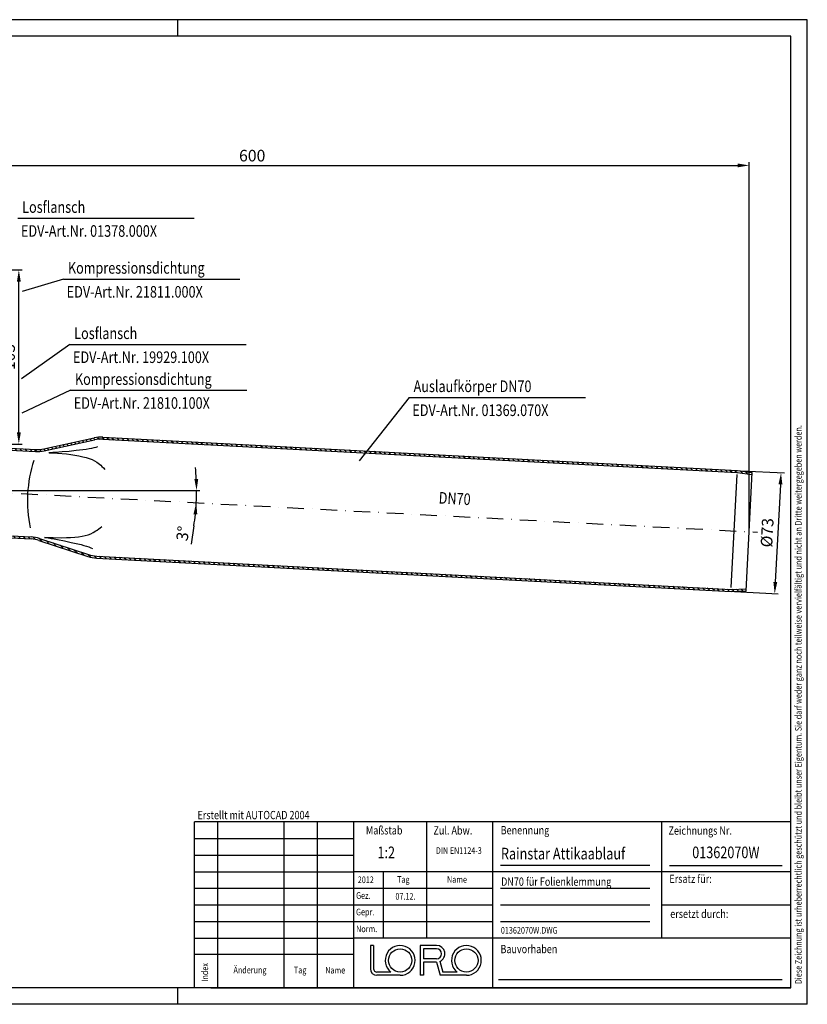
# Model space of a CAD drawing. Extents: x 0 to 840, y 0 to 594.
# Drawn here: x 364 to 840, y 0 to 594 of the extents above; entities that cross this region are included whole.
import ezdxf
from ezdxf.enums import TextEntityAlignment as Align

# ---------------------------------------------------------------- set-up
doc = ezdxf.new("R2010")
doc.units = 0
doc.header["$LTSCALE"] = 20
doc.header["$MEASUREMENT"] = 0
doc.linetypes.add('AUSGEZOGEN', pattern=[0])
doc.linetypes.add('STRICHPUNKT', pattern=[1, 0.5, -0.25, 0, -0.25])
doc.layers.get('0').update_dxf_attribs({"linetype": 'AUSGEZOGEN'})
doc.layers.get('DEFPOINTS').update_dxf_attribs({"linetype": 'AUSGEZOGEN'})
for name, color, linetype in [('BEM', 7, 'AUSGEZOGEN'), ('HILF', 2, 'AUSGEZOGEN'), ('MITTEL', 2, 'STRICHPUNKT'), ('SCHRAFF', 7, 'AUSGEZOGEN'), ('STEMPEL', 3, 'AUSGEZOGEN'), ('TEXT', 7, 'AUSGEZOGEN'), ('VOLL', 1, 'AUSGEZOGEN')]:
    doc.layers.add(name, color=color, linetype=linetype)
doc.styles.add('GREEKS', font='SIMPLEX.shx', dxfattribs={"width": 0.8})
doc.dimstyles.get("Standard").update_dxf_attribs({"dimscale": 2, "dimtxt": 3.5, "dimasz": 3.5, "dimexe": 1, "dimexo": 1, "dimgap": 1.2, "dimtad": 1, "dimdsep": 46, "dimtxsty": 'GREEKS', "dimcen": 0.09, "dimclrd": 256, "dimclrt": 1, "dimadec": 0, "dimazin": 2, "dimtm": 2, "dimtfac": 0.5, "dimtmove": 0, "dimatfit": 3, "dimfxl": 0, "dimtolj": 1, "dimtzin": 0, "dimlwd": -1, "dimarcsym": 0})

# ---------------------------------------------------------------- blocks, each defined once
blk = doc.blocks.new('LOGO')
for p, q in [((2.6, -4.77), (2.6, -11.77)), ((3.6, -4.77), (2.6, -4.77)), ((3.6, -4.77), (3.6, -11.77)), ((17.6, -4.77), (17.6, -13.77)), ((22.6, -4.77), (17.6, -4.77)), ((22.6, -5.77), (18.6, -5.77)), ((18.6, -5.77), (18.6, -8.77)), ((22.6, -8.77), (18.6, -8.77)), ((22.6, -9.77), (18.6, -9.77)), ((18.6, -9.77), (18.6, -13.77)), ((22.6, -9.77), (23.67, -13.77)), ((23.57, -9.51), (24.44, -12.77)), ((8.77, -12.77), (4.6, -12.77)), ((11.6, -13.77), (4.6, -13.77)), ((18.6, -13.77), (17.6, -13.77)), ((31.6, -13.77), (23.67, -13.77)), ((28.77, -12.77), (24.44, -12.77))]:
    blk.add_line(p, q)
for centre in [(11.6, -9.27), (31.6, -9.27)]:
    blk.add_circle(centre, 3.5)
for centre, radius, start, end in [((11.6, -9.27), 4.5, 270, 231.0576), ((22.6, -7.27), 2.5, 270, 270), ((22.6, -7.27), 2.5, 293.1162, 90), ((22.6, -7.27), 1.5, 270, 90), ((31.6, -9.27), 4.5, 270, 231.0576), ((4.6, -11.77), 2, 180, 270), ((4.6, -11.77), 1, 180, 270)]:
    blk.add_arc(centre, radius, start, end)
blk = doc.blocks.new('*D1')
at = {"layer": 'BEM', "color": 0, "lineweight": -2}
for p, q in [((799.8, 321.91), (826.13, 320.53)), ((795.98, 249.01), (822.31, 247.63))]:
    blk.add_line(p, q, dxfattribs=at)
at = {"layer": 'BEM'}
blk.add_line((823.76, 313.64), (820.67, 254.72), dxfattribs=at)
for points in [[(822.6, 313.7), (824.93, 313.58), (824.13, 320.63)], [(819.51, 254.78), (821.84, 254.66), (820.31, 247.73)]]:
    blk.add_solid(points, dxfattribs=at)
at = {"layer": 'DEFPOINTS', "color": 0}
for p in [(797.8, 322.01), (793.98, 249.11), (820.31, 247.73)]:
    blk.add_point(p, dxfattribs=at)
at = {"layer": 'BEM', "color": 1, "insert": (815.73, 284.52), "char_height": 7, "attachment_point": 5, "rotation": 87, "style": 'GREEKS'}
blk.add_mtext('\\A1;%%c73', dxfattribs=at)
blk = doc.blocks.new('*D3')
at = {"layer": 'BEM', "color": 0, "lineweight": -2}
for p, q in [((351.88, 443), (366, 443)), ((346.18, 338), (366, 338))]:
    blk.add_line(p, q, dxfattribs=at)
at = {"layer": 'BEM'}
blk.add_line((364, 345), (364, 436), dxfattribs=at)
for points in [[(362.83, 436), (365.17, 436), (364, 443)], [(362.83, 345), (365.17, 345), (364, 338)]]:
    blk.add_solid(points, dxfattribs=at)
at = {"layer": 'DEFPOINTS', "color": 0}
for p in [(349.88, 443), (364, 443), (344.18, 338)]:
    blk.add_point(p, dxfattribs=at)
at = {"layer": 'BEM', "color": 1, "insert": (358.1, 390.5), "char_height": 7, "attachment_point": 5, "rotation": 90, "style": 'GREEKS'}
blk.add_mtext('\\A1;105', dxfattribs=at)
blk = doc.blocks.new('*D4')
at = {"layer": 'BEM', "color": 0, "lineweight": -2}
for p, q in [((204.88, 496.24), (204.88, 508.09)), ((804.88, 287.09), (804.88, 508.09))]:
    blk.add_line(p, q, dxfattribs=at)
at = {"layer": 'BEM'}
blk.add_line((211.88, 506.09), (797.88, 506.09), dxfattribs=at)
for points in [[(211.88, 507.26), (211.88, 504.93), (204.88, 506.09)], [(797.88, 507.26), (797.88, 504.93), (804.88, 506.09)]]:
    blk.add_solid(points, dxfattribs=at)
at = {"layer": 'DEFPOINTS', "color": 0}
for p in [(804.88, 506.09), (204.88, 494.24), (804.88, 285.09)]:
    blk.add_point(p, dxfattribs=at)
at = {"layer": 'BEM', "color": 1, "insert": (504.88, 511.99), "char_height": 7, "attachment_point": 5, "style": 'GREEKS'}
blk.add_mtext('\\A1;600', dxfattribs=at)
blk = doc.blocks.new('*D9')
at = {"layer": 'BEM', "color": 0, "lineweight": -2}
blk.add_line((332.29, 309.96), (473.29, 309.96), dxfattribs=at)
at = {"layer": 'BEM'}
blk.add_line((469.67, 288.66), (467.98, 277.59), dxfattribs=at)
for start, end in [(2.84477, 5.68954), (357, 0), (351.30871, 357), (351.31046, 354.15523)]:
    blk.add_arc((330.29, 309.96), 141, start, end, dxfattribs=at)
for points in [[(472.28, 316.99), (469.95, 316.93), (471.29, 309.96)], [(469.39, 295.69), (471.72, 295.51), (471.1, 302.58)]]:
    blk.add_solid(points, dxfattribs=at)
at = {"layer": 'DEFPOINTS', "color": 0}
for p in [(325.29, 309.96), (325.3, 310.22), (330.29, 309.96), (471.27, 307.5), (819.62, 284.32)]:
    blk.add_point(p, dxfattribs=at)
at = {"layer": 'BEM', "color": 1, "insert": (462.99, 284.01), "char_height": 7, "attachment_point": 5, "rotation": 81.30871, "style": 'GREEKS'}
blk.add_mtext('\\A1;3°', dxfattribs=at)

msp = doc.modelspace()

# ---------------------------------------------------------------- hatches: boundary and pattern name
at = {"layer": 'SCHRAFF'}
h = msp.add_hatch(dxfattribs=at)
h.set_pattern_fill('_USER', color=256, scale=2, angle=135, style=0, pattern_type=0)
h.set_pattern_definition([(135, (0, -109.1615), (-1.4142136, -1.4142136), [])])
h.paths.add_polyline_path([(414.754, 342.087, 0.0663579), (409.485, 341.663), (379.039, 335.089, -0.0663579), (374.192, 334.699), (331.704, 336.926), (331.641, 335.728), (374.13, 333.501, 0.0663579), (379.293, 333.916), (409.738, 340.49, -0.0663579), (414.691, 340.888), (797.685, 320.816), (806.683, 319.552), (806.746, 320.755), (797.8, 322.012)])
h.paths.add_polyline_path([(410.996, 270.385, -0.0663579), (406.112, 271.298), (376.521, 281.019, 0.0663579), (371.429, 281.972), (328.94, 284.198), (328.877, 283), (371.366, 280.773, -0.0663579), (376.146, 279.879), (405.738, 270.158, 0.0663579), (410.933, 269.187), (793.979, 249.112), (803.008, 249.427), (803.071, 250.63), (793.99, 250.313)])

# ---------------------------------------------------------------- linework, layer by layer
at = {"layer": 'HILF'}
for p, q in [((840, 594), (0, 594)), ((840, 0), (840, 594)), ((794.106, 251.518), (797.674, 319.606)), ((470, 100), (566, 100)), ((470, 90), (566, 90)), ((654.774, 84.038), (744.835, 84.038)), ((756.724, 83.78), (824.859, 83.78)), ((470, 80), (566, 80)), ((470, 70), (566, 70)), ((566, 70), (650, 70)), ((654.774, 70), (744.835, 70)), ((470, 60), (566, 60)), ((566, 60), (650, 60)), ((654.774, 60), (744.835, 60)), ((470, 50), (566, 50)), ((566, 50), (650, 50)), ((654.774, 50), (744.835, 50)), ((470, 40), (566, 40)), ((653.491, 14.894), (824.859, 14.894)), ((840, 0), (0, 0))]:
    msp.add_line(p, q, dxfattribs=at)
at = {"layer": 'HILF', "color": 7}
for p, q in [((460, 584), (460, 594)), ((460, 0), (460, 10))]:
    msp.add_line(p, q, dxfattribs=at)
at = {"layer": 'HILF', "flags": 128}
for points in [[(382.198, 332.957), (383.437, 332.976), (384.463, 333.014), (386.265, 333.125), (388.142, 333.262), (390.127, 333.419), (394.303, 333.79), (398.56, 334.231), (402.663, 334.733), (404.584, 335.004), (406.379, 335.288), (408.019, 335.582), (409.474, 335.887), (410.716, 336.2), (411.715, 336.522)], [(379.545, 281.894), (382.065, 281.684), (384.679, 281.545), (390.025, 281.474), (392.676, 281.539), (395.259, 281.667), (397.731, 281.858), (400.054, 282.109), (402.185, 282.419), (404.091, 282.787), (405.804, 283.241), (407.398, 283.825), (408.948, 284.582), (410.529, 285.556), (411.355, 286.139), (412.217, 286.792), (413.124, 287.521), (414.085, 288.332)]]:
    msp.add_lwpolyline(points, dxfattribs=at)
at = {"layer": 'HILF', "extrusion": (0, 0, -1), "flags": 128}
for points in [[(-382.209, 332.73), (-384.737, 332.675), (-387.352, 332.54), (-392.676, 332.052), (-395.306, 331.71), (-397.86, 331.313), (-400.3, 330.864), (-402.583, 330.372), (-404.67, 329.842), (-406.527, 329.276), (-408.183, 328.645), (-409.707, 327.898), (-411.17, 326.983), (-412.641, 325.849), (-413.401, 325.183), (-414.19, 324.444), (-415.016, 323.623), (-415.887, 322.716)], [(-379.51, 281.669), (-380.74, 281.521), (-381.756, 281.376), (-383.537, 281.077), (-385.39, 280.745), (-387.347, 280.381), (-391.462, 279.575), (-395.649, 278.692), (-399.677, 277.764), (-401.559, 277.293), (-403.315, 276.823), (-404.915, 276.359), (-406.331, 275.904), (-407.533, 275.463), (-408.492, 275.038)]]:
    msp.add_lwpolyline(points, dxfattribs=at)
at = {"layer": 'HILF'}
msp.add_arc((450.149, 303.681), 80.948, 162.403276, 191.596724, dxfattribs=at)
at = {"layer": 'MITTEL'}
msp.add_line((325.297, 310.225), (809.871, 284.829), dxfattribs=at)
at = {"layer": 'STEMPEL'}
for p, q in [((830, 584), (40, 584)), ((830, 10), (830, 584)), ((379.039, 335.089), (409.485, 341.663)), ((379.293, 333.916), (409.738, 340.49)), ((414.691, 340.888), (797.737, 320.814)), ((414.754, 342.087), (797.8, 322.012)), ((331.641, 335.728), (374.13, 333.501)), ((331.704, 336.926), (374.192, 334.699)), ((797.633, 320.824), (806.683, 319.552)), ((797.8, 322.012), (806.746, 320.755)), ((803.008, 249.427), (806.746, 320.755)), ((328.877, 283), (371.366, 280.773)), ((328.94, 284.198), (371.429, 281.972)), ((376.146, 279.879), (405.738, 270.158)), ((376.521, 281.019), (406.112, 271.298)), ((410.933, 269.187), (793.979, 249.112)), ((410.996, 270.385), (793.99, 250.313)), ((793.99, 250.313), (803.071, 250.63)), ((793.979, 249.112), (803.008, 249.427)), ((830, 110), (470, 110)), ((470, 10), (470, 110)), ((566, 110), (566, 10)), ((650, 110), (650, 10)), ((752, 110), (752, 40)), ((830, 80), (566, 80)), ((830, 40), (566, 40)), ((566, 30), (470, 30)), ((830, 10), (40, 10)), ((480, 10), (830, 10))]:
    msp.add_line(p, q, dxfattribs=at)
for centre, radius, start, end in [((413.707, 322.114), 20, 87, 102.185837), ((413.707, 322.114), 18.8, 87, 102.185837), ((375.155, 353.074), 19.6, 267, 282.185837), ((375.155, 353.074), 18.4, 267, 282.185837), ((370.403, 262.398), 18.4, 71.814163, 87), ((370.403, 262.398), 19.6, 71.814163, 87), ((411.98, 289.159), 20, 251.814163, 267), ((411.98, 289.159), 18.8, 251.814163, 267)]:
    msp.add_arc(centre, radius, start, end, dxfattribs=at)
at = {"layer": 'TEXT', "color": 2}
for p, q in [((363.366, 474.207), (469.8, 474.207)), ((390.976, 437.492), (365.917, 429.987)), ((390.976, 437.492), (497.411, 437.492)), ((394.767, 398.051), (365.632, 377.375)), ((394.767, 398.051), (501.201, 398.051)), ((395.223, 370.411), (365.81, 356.541)), ((395.223, 370.411), (501.658, 370.411)), ((599.652, 366.064), (569.49, 327.775)), ((599.652, 366.064), (706.087, 366.064))]:
    msp.add_line(p, q, dxfattribs=at)
at = {"layer": 'VOLL'}
for p, q in [((484, 110), (484, 10)), ((524, 110), (524, 10)), ((544, 110), (544, 10)), ((610, 110), (610, 40)), ((584, 80), (584, 40)), ((752, 60), (830, 60))]:
    msp.add_line(p, q, dxfattribs=at)

# ---------------------------------------------------------------- block references
at = {"layer": 'STEMPEL', "xscale": 2, "yscale": 2, "zscale": 2}
msp.add_blockref('LOGO', (570.996, 45.021), dxfattribs=at)

# ---------------------------------------------------------------- texts
at = {"layer": 'TEXT', "color": 1, "style": 'GREEKS', "width": 0.8}
for s, p in [('Losflansch', (366.015, 477.477)), ('EDV-Art.Nr. 01378.000X', (365.285, 463.035)), ('Kompressionsdichtung', (393.626, 440.762)), ('EDV-Art.Nr. 21811.000X', (392.896, 426.32)), ('Losflansch', (397.416, 401.321)), ('EDV-Art.Nr. 19929.100X', (396.686, 386.879)), ('Kompressionsdichtung', (397.873, 373.682)), ('Auslaufkörper DN70', (602.301, 369.335)), ('EDV-Art.Nr. 21810.100X', (397.143, 359.239)), ('EDV-Art.Nr. 01369.070X', (601.572, 354.892)), ('1:2', (580.501, 88.149)), ('Rainstar Attikaablauf', (655.051, 87.417))]:
    msp.add_text(s, height=7, dxfattribs=at).set_placement(p)
at = {"layer": 'TEXT', "style": 'GREEKS', "width": 0.8}
for s, p in [('Diese Zeichnung ist urheberrechtlich geschützt und bleibt unser Eigentum. Sie darf weder ganz noch teilweise vervielfältigt und nicht an Dritte weitergegeben werden.', (836.581, 12.148)), ('Index', (478.266, 13.655))]:
    msp.add_text(s, height=4, rotation=90, dxfattribs=at).set_placement(p)
at = {"layer": 'TEXT', "color": 1, "style": 'GREEKS', "width": 0.8}
msp.add_text('DN70', height=7, rotation=357, dxfattribs=at).set_placement((617.32, 302.133))
at = {"layer": 'TEXT', "style": 'GREEKS', "width": 0.8}
for s, height, p in [('Erstellt mit AUTOCAD 2004', 5, (471.855, 111.672)), ('Maßstab', 5, (573.516, 102.462)), ('Zul. Abw.', 5, (614.286, 102.418)), ('Benennung', 5, (654.878, 102.549)), ('Zeichnungs Nr.', 5, (756.179, 102.313)), ('Tag', 4, (592.331, 73.319)), ('Name', 4, (622.463, 73.31)), ('Ersatz für:', 5, (756.724, 73.181)), ('2012', 4, (568.622, 73.14)), ('DN70 für Folienklemmung', 5, (655.13, 71.503)), ('Gez.', 4, (567.584, 63.63)), ('Gepr.', 4, (567.552, 53.689)), ('ersetzt durch:', 5, (757.24, 52.074)), ('Norm.', 4, (567.601, 43.529)), ('01362070W.DWG', 4, (654.984, 42.63)), ('Bauvorhaben', 5, (654.742, 30.846))]:
    msp.add_text(s, height=height, dxfattribs=at).set_placement(p)
at = {"layer": 'TEXT', "color": 1, "style": 'GREEKS', "width": 0.8}
msp.add_text('01362070W', height=7, dxfattribs=at).set_placement((790.831, 88.149), align=Align.CENTER)
at = {"layer": 'TEXT', "style": 'GREEKS', "width": 0.8}
for s, p in [('DIN EN1124-3', (629.617, 90.764)), ('07.12.', (597.409, 63.108)), ('Änderung', (503.525, 18.674)), ('Tag', (533.791, 18.672)), ('Name', (554.985, 18.593))]:
    msp.add_text(s, height=4, dxfattribs=at).set_placement(p, align=Align.CENTER)

# ---------------------------------------------------------------- dimensions: what is measured, and where the dimension line sits
at = {"layer": 'BEM'}
dim = msp.add_linear_dim(base=(804.877, 506.092), p1=(204.877, 494.239), p2=(804.877, 285.091), dimstyle='Standard', dxfattribs=at)
dim.commit()
dim.dimension.update_dxf_attribs({"geometry": '*D4', "text_midpoint": (504.877, 511.992)})
dim = msp.add_linear_dim(base=(364.001, 442.999), p1=(344.176, 338), p2=(349.876, 442.999), angle=90, dimstyle='Standard', dxfattribs=at)
dim.commit()
dim.dimension.update_dxf_attribs({"geometry": '*D3', "text_midpoint": (358.101, 390.499)})
dim = msp.add_angular_dim_2l(base=(471.269, 307.502), line1=((325.297, 310.225), (819.619, 284.318)), line2=((330.29, 309.963), (325.29, 309.963)), dimstyle='Standard', override={"dimgap": 1.2, "dimtol": 0, "dimlim": 0, "dimtm": 2}, dxfattribs=at)
dim.commit()
dim.dimension.update_dxf_attribs({"geometry": '*D9', "text_midpoint": (462.993, 284.012)})
dim = msp.add_aligned_dim(p1=(797.8, 322.012), p2=(793.979, 249.112), distance=26.365, text='%%c<>', dimstyle='Standard', override={"dimscale": 2, "dimtxt": 3.5, "dimasz": 3.5, "dimexe": 1, "dimexo": 1, "dimgap": 1.5, "dimtad": 1, "dimtih": 0, "dimtoh": 0, "dimdec": 2, "dimzin": 8, "dimcen": 1.5, "dimclrt": 1, "dimadec": 2, "dimazin": 2, "dimtfac": 0.514286, "dimtdec": 2, "dimtofl": 1, "dimtzin": 8}, dxfattribs=at)
dim.commit()
dim.dimension.update_dxf_attribs({"geometry": '*D1', "text_midpoint": (815.728, 284.522)})

doc.saveas('drawing.dxf')
